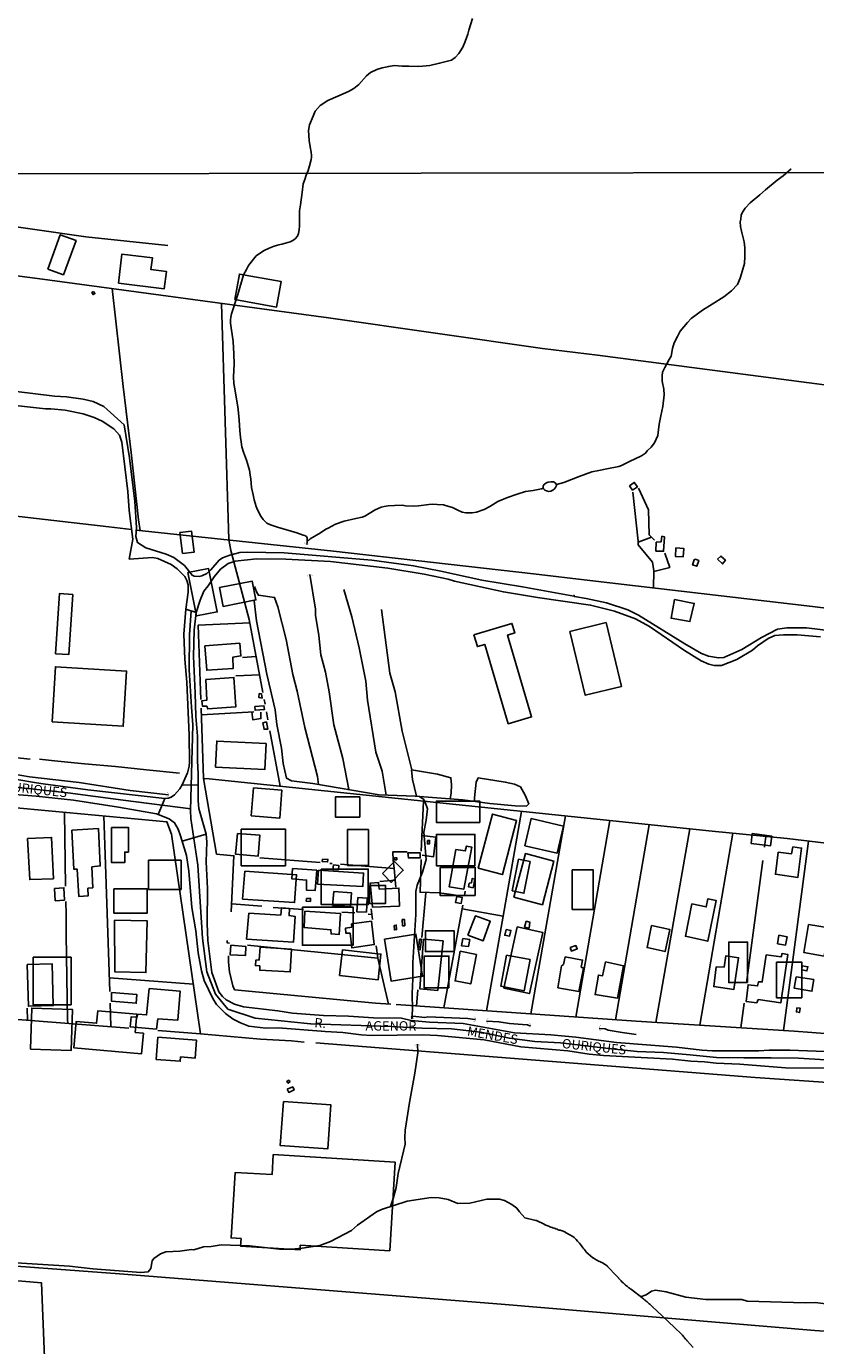
# Model space of a CAD drawing. Units: millimetres. Extents: x 178319 to 180737, y 1660417 to 1663195.
# Drawn here: x 179394 to 179605, y 1661769 to 1662121 of the extents above; entities that cross this region are included whole.
import ezdxf
from ezdxf.enums import TextEntityAlignment as Align

# ---------------------------------------------------------------- set-up
doc = ezdxf.new("R2010")
doc.units = ezdxf.units.MM
doc.header["$MEASUREMENT"] = 0
for name, color, linetype in [('EDIFICACAO_REFERENCIAL', 30, 'Continuous'), ('IMAGEM', 7, 'Continuous'), ('V-BUEIRO', 131, 'Continuous'), ('V-CRUZAMENTO', 1, 'Continuous'), ('V-EDIFICACAO', 2, 'Continuous'), ('V-EIXO_DE_LOGRADOURO', 3, 'Continuous'), ('V-LAGOA', 150, 'Continuous'), ('V-LOTE', 1, 'Continuous'), ('V-NOME_DOS_LOGRADOUROS', 7, 'Continuous'), ('V-QUADRA', 2, 'Continuous'), ('V-REFERENCIA', 44, 'Continuous'), ('V-TALVEGUE', 131, 'Continuous'), ('V-TESTADA', 5, 'Continuous'), ('V-VALETA', 173, 'Continuous'), ('X-LIMITE_1000', 7, 'Continuous')]:
    doc.layers.add(name, color=color, linetype=linetype)
doc.styles.get("Standard").update_dxf_attribs({"font": 'txt.shx', "height": 5})
picture_1 = doc.add_image_def('image1.jpg', size_in_pixel=(4023, 4629))

# ---------------------------------------------------------------- blocks, each defined once
blk = doc.blocks.new('305')
at = {"color": 0, "linetype": 'ByBlock', "lineweight": -2, "const_width": 0.05}
blk.add_lwpolyline([(0.73, 0.39, 0.60863), (-0.73, 0.38)], format="xyb", dxfattribs=at)

msp = doc.modelspace()

# ---------------------------------------------------------------- linework, layer by layer
at = {"layer": 'EDIFICACAO_REFERENCIAL'}
for points in [[(179400.04, 1662056.54), (179404.25, 1662055), (179407.6, 1662064.13), (179403.39, 1662065.68), (179400.04, 1662056.54)], [(179418.9, 1662052.77), (179431.16, 1662051.3), (179431.71, 1662055.89), (179427.6, 1662056.38), (179427.98, 1662059.56), (179419.83, 1662060.54), (179418.9, 1662052.77)], [(179450, 1662048.37), (179451.22, 1662055.18), (179462.38, 1662053.18), (179461.16, 1662046.37), (179450, 1662048.37)], [(179435.33, 1661986.19), (179436.03, 1661980.63), (179439.16, 1661981.02), (179438.46, 1661986.58), (179435.33, 1661986.19)], [(179437.49, 1661975.52), (179443, 1661976.62), (179445.31, 1661965.05), (179439.8, 1661963.95), (179437.49, 1661975.52)], [(179445.86, 1661971.51), (179454.65, 1661973.23), (179455.63, 1661968.25), (179446.84, 1661966.52), (179445.86, 1661971.51)], [(179402.08, 1661953.89), (179403.17, 1661969.92), (179406.73, 1661969.68), (179405.64, 1661953.65), (179402.08, 1661953.89)], [(179513.84, 1661958.96), (179523.97, 1661961.95), (179524.72, 1661959.42), (179522.79, 1661958.85), (179529.23, 1661937.03), (179522.97, 1661935.18), (179516.71, 1661956.37), (179514.77, 1661955.8), (179513.84, 1661958.96)], [(179539.41, 1661959.85), (179543.53, 1661942.81), (179553.22, 1661945.15), (179549.1, 1661962.19), (179539.41, 1661959.85)], [(179401.19, 1661935.69), (179420.19, 1661934.52), (179421.1, 1661949.23), (179402.09, 1661950.4), (179401.19, 1661935.69)], [(179444.83, 1661923.65), (179458.01, 1661923), (179458.34, 1661929.91), (179445.17, 1661930.56), (179444.83, 1661923.65)], [(179483.34, 1661910.27), (179476.84, 1661910.27), (179476.84, 1661915.66), (179483.34, 1661915.66)], [(179515.37, 1661908.85), (179503.79, 1661908.85), (179503.79, 1661914.55), (179515.37, 1661914.55)], [(179514.98, 1661896.64), (179518.79, 1661911.07), (179525.22, 1661909.38), (179521.41, 1661894.95), (179514.98, 1661896.64)], [(179527.39, 1661902.65), (179536.03, 1661900.65), (179537.71, 1661907.87), (179529.07, 1661909.88), (179527.39, 1661902.65)], [(179417.08, 1661907.53), (179421.59, 1661907.53), (179421.59, 1661900.95), (179420.6, 1661900.95), (179420.6, 1661898.13), (179417.08, 1661898.13), (179417.08, 1661907.53)], [(179451.73, 1661907.1), (179463.48, 1661907.1), (179463.48, 1661897.29), (179451.73, 1661897.29), (179451.73, 1661907.1)], [(179480.08, 1661906.95), (179480.08, 1661897.36), (179485.66, 1661897.36), (179485.66, 1661906.95), (179480.08, 1661906.95)], [(179514.1, 1661897.28), (179503.79, 1661897.28), (179503.79, 1661905.68), (179514.1, 1661905.68)], [(179426.98, 1661890.98), (179435.64, 1661890.98), (179435.64, 1661898.78), (179426.98, 1661898.78), (179426.98, 1661890.98)], [(179489.4, 1661895.19), (179492.64, 1661898.41), (179494.95, 1661896.11), (179491.74, 1661892.87), (179489.4, 1661895.19)], [(179524.5, 1661888.89), (179527.56, 1661900.55), (179535.16, 1661898.55), (179532.09, 1661886.89), (179524.5, 1661888.89)], [(179473.07, 1661896.41), (179485.61, 1661896.41), (179485.61, 1661886.94), (179473.07, 1661886.94)], [(179514.16, 1661889.34), (179504.85, 1661889.34), (179504.85, 1661896.85), (179514.16, 1661896.85)], [(179540.09, 1661885.61), (179545.68, 1661885.61), (179545.68, 1661896.17), (179540.09, 1661896.17), (179540.09, 1661885.61)], [(179417.72, 1661884.66), (179426.63, 1661884.66), (179426.63, 1661891.1), (179417.72, 1661891.1), (179417.72, 1661884.66)], [(179485.91, 1661892.07), (179490.26, 1661892.07), (179490.26, 1661887.24), (179485.91, 1661887.24)], [(179468.03, 1661886.25), (179481.56, 1661886.25), (179481.56, 1661876.09), (179468.03, 1661876.09)], [(179512.18, 1661878.75), (179514.21, 1661883.92), (179518.18, 1661882.5), (179516.3, 1661877.27), (179512.18, 1661878.75)], [(179417.9, 1661882.82), (179417.99, 1661868.97), (179426.26, 1661868.77), (179426.58, 1661882.62), (179417.9, 1661882.82)], [(179508.54, 1661874.38), (179500.88, 1661874.38), (179500.88, 1661879.95), (179508.54, 1661879.95)], [(179525.41, 1661880.98), (179532.22, 1661879.5), (179528.66, 1661863.17), (179522.68, 1661864.47), (179521.85, 1661864.65), (179525.41, 1661880.98)], [(179489.96, 1661877.74), (179498.36, 1661879.05), (179500.11, 1661867.83), (179491.72, 1661866.52), (179489.96, 1661877.74)], [(179586.88, 1661866.12), (179581.84, 1661866.12), (179581.84, 1661876.94), (179586.88, 1661876.94)], [(179477.97, 1661868.01), (179488.27, 1661866.89), (179489.01, 1661873.71), (179478.71, 1661874.84), (179477.97, 1661868.01)], [(179507.15, 1661864.73), (179500.53, 1661864.73), (179500.53, 1661873.17), (179507.15, 1661873.17)], [(179396.13, 1661872.87), (179406.29, 1661872.87), (179406.29, 1661860.2), (179396.13, 1661860.2), (179396.13, 1661872.87)], [(179601.4, 1661862.07), (179594.63, 1661862.07), (179594.63, 1661871.53), (179601.4, 1661871.53)], [(179395.46, 1661848.34), (179406.31, 1661848.01), (179406.64, 1661858.97), (179395.79, 1661859.31), (179395.46, 1661848.34)], [(179407, 1661848.69), (179425.1, 1661847.11), (179425.58, 1661852.62), (179423.41, 1661852.81), (179423.83, 1661857.66), (179413.39, 1661858.56), (179413.11, 1661855.25), (179407.6, 1661855.72), (179407, 1661848.69)], [(179429, 1661845.63), (179435.44, 1661845.13), (179435.53, 1661846.27), (179439.42, 1661845.97), (179439.79, 1661850.74), (179429.46, 1661851.54), (179429, 1661845.63)], [(179462.95, 1661834.36), (179475.63, 1661833.48), (179474.81, 1661821.74), (179462.13, 1661822.63), (179462.95, 1661834.36)], [(179460.25, 1661820.21), (179492.84, 1661818.18), (179491.37, 1661794.54), (179467.48, 1661796.03), (179467.41, 1661794.77), (179451.53, 1661795.75), (179451.66, 1661797.79), (179449, 1661797.96), (179450.09, 1661815.48), (179459.92, 1661814.87), (179460.25, 1661820.21)]]:
    msp.add_lwpolyline(points, close=True, dxfattribs=at)
at = {"layer": 'V-CRUZAMENTO'}
msp.add_lwpolyline([(179440.19, 1661918.84), (179435.97, 1661918.86), (179435.29, 1661917.81), (179433.89, 1661916.26), (179433, 1661915.56), (179432.29, 1661915.34), (179431.3, 1661915.28), (179429.57, 1661910.98), (179432.49, 1661909.81), (179433.92, 1661908.77), (179434.84, 1661907.03), (179435.5, 1661905.28), (179435.93, 1661903.83), (179442.34, 1661905.72), (179440.42, 1661912.58), (179440.17, 1661914.61)], close=True, dxfattribs=at)
at = {"layer": 'V-EDIFICACAO'}
for points in [[(179412.24, 1662050.55), (179411.85, 1662050.28), (179412.17, 1662049.72), (179412.65, 1662049.99), (179412.24, 1662050.55)], [(179555.34, 1661998.69), (179556.18, 1661997.53), (179557.46, 1661998.39), (179556.63, 1661999.61), (179555.34, 1661998.69)], [(179563.83, 1661983.73), (179562.5, 1661983.65), (179562.43, 1661981.26), (179564.45, 1661981.23), (179564.66, 1661985.11), (179564.02, 1661985.24), (179563.83, 1661983.73)], [(179567.7, 1661982.16), (179567.62, 1661979.85), (179569.65, 1661979.73), (179569.82, 1661981.99), (179567.7, 1661982.16)], [(179572.99, 1661979.14), (179572.61, 1661978.98), (179572.21, 1661977.59), (179573.33, 1661977.21), (179573.83, 1661978.76), (179572.99, 1661979.14)], [(179578.82, 1661979.09), (179580.21, 1661977.85), (179580.98, 1661978.81), (179579.78, 1661979.92), (179578.82, 1661979.09)], [(179567.41, 1661968.38), (179566.45, 1661963.33), (179571.48, 1661962.45), (179572.63, 1661967.31), (179567.41, 1661968.38)], [(179441.97, 1661956.01), (179442.49, 1661949.45), (179449.57, 1661949.96), (179449.48, 1661953), (179451.63, 1661953.31), (179451.32, 1661956.69), (179441.97, 1661956.01)], [(179442.23, 1661946.99), (179442.51, 1661941.46), (179441.2, 1661941.31), (179441.37, 1661939.86), (179442.49, 1661939.88), (179442.77, 1661939.16), (179450.25, 1661939.69), (179449.74, 1661947.57), (179442.23, 1661946.99)], [(179455.36, 1661939.8), (179455.41, 1661938.8), (179457.88, 1661938.97), (179457.76, 1661939.98), (179455.36, 1661939.8)], [(179456.51, 1661943.23), (179456.38, 1661942.21), (179457.27, 1661942.06), (179457.11, 1661943.22), (179456.51, 1661943.23)], [(179457.43, 1661935.48), (179457.79, 1661933.71), (179458.81, 1661933.76), (179458.44, 1661935.69), (179457.43, 1661935.48)], [(179454.96, 1661918.12), (179454.4, 1661910.63), (179461.97, 1661910), (179462.58, 1661917.44), (179454.96, 1661918.12)], [(179394.68, 1661904.55), (179395.24, 1661893.59), (179401.57, 1661893.85), (179401.36, 1661899.29), (179401.06, 1661904.86)], [(179406.48, 1661906.82), (179407.01, 1661896.4), (179407.92, 1661896.36), (179408.39, 1661889.09), (179410.85, 1661889.3), (179410.76, 1661891.29), (179412.05, 1661891.42), (179411.86, 1661896.97), (179414.06, 1661897.24), (179413.58, 1661907.2), (179406.48, 1661906.82)], [(179450.67, 1661905.89), (179450.21, 1661900.36), (179456.26, 1661899.9), (179456.7, 1661905.44), (179450.67, 1661905.89)], [(179588.1, 1661905.88), (179587.82, 1661903.24), (179592.98, 1661902.57), (179593.36, 1661905.16), (179588.1, 1661905.88)], [(179501.4, 1661904.08), (179501.46, 1661903.08), (179501.95, 1661903.12), (179501.98, 1661904.07), (179501.4, 1661904.08)], [(179509.03, 1661901.65), (179507.19, 1661891.7), (179511.11, 1661891.02), (179513.23, 1661902.3), (179513.23, 1661902.3), (179511.84, 1661902.55), (179511.53, 1661901.26), (179509.03, 1661901.65)], [(179598.94, 1661902.37), (179598.57, 1661900.45), (179595.06, 1661900.88), (179594.3, 1661895.02), (179600.27, 1661894.16), (179601.3, 1661902), (179598.94, 1661902.37)], [(179473.41, 1661899.09), (179473.35, 1661898.41), (179474.74, 1661898.3), (179474.83, 1661899), (179473.41, 1661899.09)], [(179492.63, 1661899.37), (179492.53, 1661898.9), (179493.24, 1661898.88), (179493.23, 1661899.43), (179492.63, 1661899.37)], [(179499.47, 1661900.4), (179499.49, 1661900.71), (179496.21, 1661900.73), (179496.33, 1661899.41), (179499.48, 1661899.38), (179499.46, 1661900.21), (179499.46, 1661900.26), (179499.46, 1661900.31), (179499.49, 1661900.71), (179496.21, 1661900.73), (179496.33, 1661899.41), (179499.48, 1661899.38), (179499.47, 1661899.62)], [(179525.74, 1661899.02), (179524.06, 1661890.62), (179527.15, 1661889.95), (179528.83, 1661898.39), (179525.74, 1661899.02)], [(179452.65, 1661895.86), (179452.07, 1661888.39), (179465.95, 1661887.48), (179466.46, 1661894.9), (179452.65, 1661895.86)], [(179465.38, 1661896.54), (179465.23, 1661893.77), (179469.16, 1661893.48), (179469.09, 1661890.82), (179471.44, 1661890.68), (179471.87, 1661896.1), (179465.38, 1661896.54)], [(179472.37, 1661896.11), (179472.1, 1661892.42), (179484.16, 1661891.76), (179484.39, 1661895.34), (179472.37, 1661896.11)], [(179476.32, 1661897.5), (179476.17, 1661896.31), (179477.65, 1661896.23), (179477.76, 1661897.39), (179476.32, 1661897.5)], [(179401.84, 1661891.25), (179402.06, 1661887.95), (179404.5, 1661888.12), (179404.37, 1661891.43), (179401.84, 1661891.25)], [(179488.51, 1661891.06), (179488.34, 1661892.84), (179486.09, 1661892.69), (179486.73, 1661886.27), (179493.92, 1661886.52), (179493.8, 1661891.35), (179488.51, 1661891.06)], [(179512.58, 1661892.64), (179512.35, 1661891.69), (179513.59, 1661891.44), (179514.05, 1661893.73), (179513.39, 1661893.91), (179513.2, 1661892.78), (179512.58, 1661892.64)], [(179469.16, 1661888.59), (179469.08, 1661887.89), (179470.19, 1661887.8), (179470.21, 1661888.57), (179469.16, 1661888.59)], [(179476.41, 1661890.39), (179476.08, 1661886.73), (179480.84, 1661886.44), (179481.1, 1661890.09), (179476.41, 1661890.39)], [(179482.79, 1661888.86), (179482.54, 1661885.01), (179485.12, 1661884.94), (179485.33, 1661888.64), (179482.79, 1661888.86)], [(179509.25, 1661889.11), (179508.9, 1661887.51), (179510.44, 1661887.24), (179510.71, 1661888.86), (179509.25, 1661889.11)], [(179572.04, 1661887.1), (179570.3, 1661878.47), (179576.24, 1661877.17), (179578.54, 1661888.01), (179576.28, 1661888.48), (179575.85, 1661886.33), (179572.04, 1661887.1)], [(179453.76, 1661884.64), (179453.14, 1661877.71), (179465.67, 1661876.92), (179466.1, 1661883.76), (179464.49, 1661884.01), (179464.55, 1661885.93), (179462.49, 1661886.09), (179462.27, 1661884.13), (179453.76, 1661884.64)], [(179468.7, 1661885.19), (179468.48, 1661880.86), (179475.63, 1661880.23), (179475.69, 1661879.09), (179477.81, 1661878.94), (179478.19, 1661884.57), (179468.7, 1661885.19)], [(179481.18, 1661881.81), (179481.2, 1661880.95), (179479.51, 1661880.63), (179479.63, 1661879.28), (179480.77, 1661879.27), (179481.26, 1661875.38), (179487.23, 1661876.25), (179486.47, 1661882.47), (179481.18, 1661881.81)], [(179492.51, 1661881.37), (179492.58, 1661880.17), (179493.19, 1661880.26), (179493.09, 1661881.45), (179492.51, 1661881.37)], [(179494.64, 1661882.99), (179494.72, 1661881.28), (179495.38, 1661881.3), (179495.26, 1661882.98), (179494.64, 1661882.99)], [(179522.41, 1661880.3), (179522.07, 1661878.73), (179523.36, 1661878.51), (179523.72, 1661880.03), (179522.41, 1661880.3)], [(179527.78, 1661882.47), (179527.35, 1661880.93), (179528.61, 1661880.67), (179528.79, 1661882.22), (179527.78, 1661882.47)], [(179561.19, 1661881.32), (179560.04, 1661875.47), (179564.85, 1661874.4), (179566.15, 1661880.26), (179561.19, 1661881.32)], [(179603.19, 1661881.63), (179601.87, 1661874.18), (179607.32, 1661873.21), (179608.67, 1661880.77), (179603.19, 1661881.63)], [(179499.28, 1661877.73), (179499.06, 1661874.99), (179499.5, 1661874.9), (179499.82, 1661877.68), (179499.28, 1661877.73)], [(179500.34, 1661877.7), (179499.36, 1661864.48), (179504.15, 1661864.05), (179505.61, 1661877.23), (179500.34, 1661877.7)], [(179510.88, 1661877.92), (179510.52, 1661875.95), (179512.42, 1661875.77), (179512.73, 1661877.58), (179510.88, 1661877.92)], [(179595.22, 1661878.76), (179594.89, 1661876.48), (179597.03, 1661876.12), (179597.42, 1661878.37), (179595.22, 1661878.76)], [(179448.91, 1661876.07), (179448.75, 1661873.53), (179452.86, 1661873.35), (179452.92, 1661875.79), (179448.91, 1661876.07)], [(179456.75, 1661875.55), (179456.51, 1661872.16), (179455.62, 1661872.14), (179455.51, 1661870.65), (179456.64, 1661870.58), (179456.67, 1661869.4), (179464.81, 1661868.95), (179465.14, 1661875), (179456.75, 1661875.55)], [(179510.14, 1661874.46), (179508.78, 1661866.56), (179512.98, 1661865.77), (179514.48, 1661873.58), (179510.14, 1661874.46)], [(179522.5, 1661873.43), (179521, 1661865.17), (179527.23, 1661863.96), (179528.83, 1661872.25), (179522.5, 1661873.43)], [(179538.15, 1661872.96), (179537.75, 1661870.96), (179537.24, 1661870.58), (179536.24, 1661864.74), (179541.87, 1661863.74), (179543.08, 1661870), (179542.49, 1661870.25), (179542.82, 1661872.12), (179538.15, 1661872.96)], [(179539.5, 1661875.46), (179539.85, 1661874.53), (179541.4, 1661875.11), (179541.04, 1661875.99), (179539.5, 1661875.46)], [(179578.52, 1661870.31), (179577.85, 1661865.06), (179583.25, 1661864.31), (179584.46, 1661872.75), (179581.06, 1661873.24), (179580.6, 1661870.25), (179578.52, 1661870.31)], [(179591.82, 1661873.5), (179590.82, 1661866.3), (179589.82, 1661866.32), (179589.56, 1661865.24), (179587, 1661865.54), (179586.47, 1661861.08), (179589.34, 1661860.68), (179589.74, 1661861.58), (179595.8, 1661860.76), (179597.6, 1661873.65), (179596.1, 1661873.88), (179595.85, 1661873.01), (179591.82, 1661873.5)], [(179394.55, 1661870.97), (179394.87, 1661859.81), (179401.53, 1661859.96), (179401.26, 1661871.1), (179394.55, 1661870.97)], [(179548.93, 1661871.63), (179548.17, 1661867.94), (179547.04, 1661868.1), (179546.17, 1661862.92), (179552.14, 1661861.95), (179553.78, 1661870.6), (179548.93, 1661871.63)], [(179601.48, 1661870.63), (179601.37, 1661869.55), (179602.74, 1661869.25), (179603.01, 1661870.33), (179601.48, 1661870.63)], [(179599.83, 1661867.65), (179599.32, 1661864.62), (179604.04, 1661863.8), (179604.54, 1661866.92), (179599.83, 1661867.65)], [(179417.08, 1661863.44), (179417.11, 1661861.13), (179423.66, 1661860.62), (179423.81, 1661862.96), (179417.08, 1661863.44)], [(179427.11, 1661864.52), (179426.42, 1661857.49), (179424.05, 1661857.65), (179423.94, 1661856.93), (179422.34, 1661857.01), (179422.09, 1661854.31), (179429.07, 1661853.7), (179429.46, 1661856.41), (179434.74, 1661856.06), (179435.36, 1661863.86), (179427.11, 1661864.52)], [(179600.03, 1661859.36), (179599.91, 1661858.31), (179600.74, 1661858.13), (179600.96, 1661859.29), (179600.03, 1661859.36)], [(179464.34, 1661840.12), (179463.87, 1661839.69), (179464.27, 1661839.25), (179464.75, 1661839.76), (179464.34, 1661840.12)], [(179463.95, 1661837.64), (179464.37, 1661836.83), (179465.82, 1661837.48), (179465.46, 1661838.29), (179463.95, 1661837.64)]]:
    msp.add_lwpolyline(points, close=True, dxfattribs=at)
at = {"layer": 'V-EIXO_DE_LOGRADOURO'}
for points in [[(179438.2, 1661912.08), (179438.8, 1661934.89), (179438.4, 1661939.65), (179437.82, 1661949.54), (179437.88, 1661958.92), (179438.3, 1661965.34)], [(179438.22, 1661912.48), (179420.17, 1661914.83), (179405.37, 1661916.77), (179390.57, 1661918.4), (179375.77, 1661920.03), (179361.05, 1661921.66), (179346.49, 1661923.29), (179331.93, 1661924.92), (179317.45, 1661926.55), (179302.89, 1661928.57), (179288.18, 1661930.49)], [(179438.2, 1661912.08), (179438.24, 1661909.95), (179440.16, 1661897.47), (179441.36, 1661877.93), (179442.5, 1661868.95), (179444.81, 1661863.04), (179448.16, 1661858.99), (179455.42, 1661856.65), (179469.34, 1661855.21), (179470.24, 1661855.13)], [(179470.25, 1661855.13), (179491.76, 1661854.4)], [(179491.77, 1661854.41), (179499.94, 1661853.96), (179507.8, 1661853.74), (179515.58, 1661852.89), (179523.32, 1661851.25), (179530.11, 1661850.36), (179536.9, 1661850.02), (179543.73, 1661849.25), (179550.56, 1661848.48), (179557.39, 1661847.71), (179564.42, 1661847.49), (179571.49, 1661846.8), (179578.56, 1661846.11), (179585.87, 1661846.05), (179593.18, 1661846.07), (179600.49, 1661845.93), (179607.72, 1661845.51)]]:
    msp.add_lwpolyline(points, dxfattribs=at)
at = {"layer": 'V-LAGOA'}
msp.add_lwpolyline([(179535.88, 1661999.04), (179535.53, 1661999.46), (179535.04, 1661999.71), (179534.75, 1661999.77), (179534.36, 1661999.77), (179533.64, 1661999.63), (179533.34, 1661999.53), (179532.98, 1661999.37), (179532.57, 1661999.06), (179532.35, 1661998.7), (179532.3, 1661998.3), (179532.42, 1661997.85), (179532.74, 1661997.52), (179533.17, 1661997.32), (179533.83, 1661997.21), (179534.37, 1661997.28), (179534.86, 1661997.56), (179535.37, 1661997.9), (179535.63, 1661998.22), (179535.85, 1661998.75), (179535.88, 1661999.04), (179535.88, 1661999.04)], close=True, dxfattribs=at)
at = {"layer": 'V-LOTE'}
for points in [[(179287.92, 1662068.51), (179348.98, 1662060.21), (179397.28, 1662054.03), (179474.97, 1662043.49), (179532.12, 1662035.37), (179546.82, 1662033.59), (179623.1, 1662023.62), (179623.91, 1662023.24), (179769.72, 1662003.32)], [(179417.29, 1662051.32), (179420.21, 1662025.16), (179421, 1662018.62)], [(179446.43, 1662047.36), (179448.41, 1661984.32), (179448.89, 1661981.39), (179453.81, 1661963.04), (179457.44, 1661943.56)], [(179421.01, 1662018.54), (179422.35, 1662007.54), (179424.26, 1661989.63), (179424.71, 1661986.76)], [(179561.75, 1661971.44), (179561.88, 1661975.98), (179561.46, 1661978.29), (179557.69, 1661982.94), (179557.69, 1661983.88), (179556.29, 1661996.96)], [(179557.76, 1661998.05), (179560.47, 1661992.31), (179560.6, 1661985.57), (179562, 1661984.22)], [(179379.99, 1661991.91), (179416.38, 1661987.71), (179422.42, 1661987.06)], [(179423.67, 1661986.85), (179476.32, 1661981.21), (179529.7, 1661975.19), (179544.73, 1661973.43)], [(179557.69, 1661983.64), (179561.19, 1661985)], [(179564.75, 1661980.68), (179566.1, 1661976.93), (179561.88, 1661975.85)], [(179544.73, 1661973.43), (179604.22, 1661966.47), (179614.35, 1661965.24)], [(179453.98, 1661962.13), (179440.24, 1661961.54), (179440.85, 1661944.08), (179440.91, 1661941.67)], [(179452.05, 1661952.91), (179455.66, 1661953.1)], [(179456.57, 1661948.22), (179450.3, 1661947.98)], [(179458.05, 1661940.44), (179457.81, 1661941.67)], [(179441.04, 1661939.33), (179441.66, 1661920.57), (179445.13, 1661900.41), (179449.75, 1661899.97), (179449.06, 1661884.96)], [(179441.1, 1661937.54), (179455.07, 1661938.37)], [(179454.57, 1661938.34), (179454.79, 1661936.27), (179456.96, 1661936.55), (179456.92, 1661938.26)], [(179458.84, 1661936.26), (179458.42, 1661938.36)], [(179462.07, 1661918.53), (179459.31, 1661933.3)], [(179374.5, 1661927.88), (179395.34, 1661925.76)], [(179397.83, 1661925.77), (179401.81, 1661925.31), (179409.88, 1661924.49), (179418.16, 1661923.79), (179426.4, 1661922.88), (179435.23, 1661922.02)], [(179288.19, 1661924.73), (179338.19, 1661919.74), (179381.9, 1661915.1), (179382, 1661913.62), (179431.87, 1661909.03), (179433.09, 1661905.74), (179440.86, 1661852.44), (179456.82, 1661851.01), (179465.08, 1661850.57), (179468.5, 1661850.23)], [(179769.93, 1661887.22), (179735.08, 1661889.94), (179668.9, 1661896.04), (179597.42, 1661904.57), (179577.4, 1661906.51), (179443.12, 1661920.51), (179441.66, 1661920.55)], [(179500.38, 1661914.54), (179499.72, 1661901.16)], [(179526.49, 1661911.82), (179521.66, 1661883.87), (179517.22, 1661858.56)], [(179404.8, 1661891.83), (179404.52, 1661911.55)], [(179416.66, 1661863.74), (179415.46, 1661897.63), (179415.02, 1661910.58)], [(179538.29, 1661910.59), (179528.99, 1661857.74)], [(179550.11, 1661909.36), (179541.06, 1661856.9)], [(179551.6, 1661856.17), (179560.57, 1661908.26)], [(179499.97, 1661900.11), (179503.01, 1661899.67), (179503.59, 1661904.25), (179503.66, 1661904.94), (179499.93, 1661905.39)], [(179571.45, 1661907.13), (179562.41, 1661855.45)], [(179582.96, 1661905.97), (179574.17, 1661854.72)], [(179591.41, 1661902.22), (179591.76, 1661905.12)], [(179596.44, 1661853.34), (179603.17, 1661903.88)], [(179456.7, 1661899.44), (179472.75, 1661898.13)], [(179475.34, 1661897.92), (179475.94, 1661897.92)], [(179478.21, 1661897.71), (179492.54, 1661896.57), (179492.99, 1661891.58)], [(179492.53, 1661896.57), (179492.27, 1661898.79), (179492.16, 1661900.98), (179495.96, 1661900.98)], [(179499.77, 1661898.94), (179499.44, 1661890.23), (179504.52, 1661890.05), (179507.87, 1661889.62), (179508.9, 1661889.49)], [(179586.57, 1661866.03), (179590.95, 1661898.69)], [(179492.82, 1661893.44), (179488.72, 1661893.13)], [(179511.28, 1661889.37), (179511.52, 1661890.54)], [(179405.37, 1661855.26), (179405.35, 1661856.18), (179404.99, 1661878.84), (179404.99, 1661884.39), (179404.91, 1661887.8)], [(179449.16, 1661887.11), (179449.18, 1661887.11), (179457.21, 1661886.54)], [(179500.98, 1661890.18), (179500.98, 1661890.04), (179499.94, 1661878.13)], [(179460.24, 1661886.2), (179468.33, 1661885.63)], [(179478.57, 1661884.9), (179482.02, 1661884.74)], [(179485.57, 1661884.42), (179486.58, 1661884.3)], [(179486.42, 1661885.84), (179486.72, 1661882.99)], [(179505.75, 1661859.36), (179510.88, 1661886.77)], [(179510.69, 1661885.77), (179521.66, 1661883.87)], [(179447.95, 1661877.38), (179447.99, 1661876.72), (179448.58, 1661876.61)], [(179448.27, 1661873.25), (179448.27, 1661871.61), (179448.61, 1661869.01), (179449.42, 1661865.29), (179449.93, 1661864.21), (179487.59, 1661860.63), (179491.65, 1661860.33)], [(179453.36, 1661876.11), (179488.17, 1661872.68)], [(179487.71, 1661875.96), (179488.2, 1661872.69), (179488.17, 1661872.68), (179491.02, 1661860.38)], [(179416.53, 1661867.36), (179438.93, 1661865.66)], [(179421.69, 1661853.99), (179347.39, 1661859.76), (179324.62, 1661861.53), (179288.31, 1661864.6)], [(179498.52, 1661859.87), (179498.87, 1661864.16)], [(179394.62, 1661856.09), (179394.53, 1661859.29)], [(179416.93, 1661854.36), (179416.74, 1661860.62)], [(179493.03, 1661860.24), (179557.17, 1661855.78), (179599.35, 1661853.16), (179613.49, 1661852.12), (179645.18, 1661849.27), (179645.4, 1661850.27), (179646.34, 1661850.14), (179646.53, 1661849.31), (179674.8, 1661846.72), (179676.84, 1661846.68)], [(179585.05, 1661854.05), (179586, 1661860.65)], [(179440.81, 1661852.44), (179429.47, 1661853.3)], [(179440.86, 1661852.44), (179440.81, 1661852.44)], [(179471.59, 1661850.04), (179588.88, 1661840.82), (179605.78, 1661839.66), (179648.87, 1661836.33), (179698.57, 1661831.76), (179770.04, 1661824.59)], [(179770.15, 1661760.82), (179662.85, 1661768.84), (179613.57, 1661772.69), (179604.84, 1661773.24), (179521.06, 1661780.26), (179419.19, 1661788.37), (179297.09, 1661797.51), (179288.34, 1661798.01)]]:
    msp.add_lwpolyline(points, dxfattribs=at)
at = {"layer": 'V-QUADRA'}
for points in [[(179437.14, 1661946.33), (179436.64, 1661952.45), (179436.37, 1661959.13), (179436.9, 1661965.79)], [(179439.7, 1661964.89), (179436.9, 1661965.79)], [(179439.7, 1661964.89), (179439.13, 1661960.21), (179438.93, 1661953.1), (179439.44, 1661943.35), (179439.57, 1661937.19), (179440, 1661931.85), (179440, 1661925.39), (179440.21, 1661921.76), (179440.17, 1661914.61), (179440.42, 1661912.58), (179442.34, 1661905.72), (179442.51, 1661903.67), (179442.36, 1661898.38), (179442.68, 1661891.2), (179442.58, 1661881.89), (179442.78, 1661877.34), (179443.89, 1661868.81), (179445.73, 1661863.68), (179446.7, 1661862.42), (179447.65, 1661861.56), (179449.94, 1661860.38), (179452.35, 1661859.65), (179461.51, 1661858.57), (179465.41, 1661857.93), (179473.63, 1661857.31), (179480.35, 1661857.12), (179487.02, 1661856.72), (179494.47, 1661856.58)], [(179437.85, 1661924.97), (179437.82, 1661932.19), (179437.14, 1661946.33)], [(179371.58, 1661922.85), (179372.15, 1661922.71), (179379.29, 1661921.53), (179391.83, 1661920.29), (179397.02, 1661919.47)], [(179397.02, 1661919.47), (179398.82, 1661919.18), (179410.74, 1661917.59), (179431.3, 1661915.28), (179432.29, 1661915.34), (179433, 1661915.56), (179433.89, 1661916.26), (179435.29, 1661917.81), (179435.97, 1661918.86), (179437.34, 1661922.12), (179437.79, 1661923.89), (179437.86, 1661924.98)], [(179447.52, 1661857.89), (179445.13, 1661860.25), (179444.09, 1661861.83), (179441.84, 1661866.66), (179441.08, 1661869.26), (179440.2, 1661874.06), (179439.57, 1661879.9), (179438.5, 1661886.15), (179437.74, 1661895.85), (179437.05, 1661900.01), (179435.5, 1661905.28), (179434.84, 1661907.03), (179433.92, 1661908.77), (179432.49, 1661909.81), (179429.06, 1661911.19), (179418.93, 1661912.96), (179406.95, 1661914.79), (179396.94, 1661915.86), (179384.53, 1661916.89)], [(179473.08, 1661853.13), (179461.56, 1661854.01), (179458.3, 1661853.98), (179453.73, 1661854.51), (179451.48, 1661855.38), (179449.58, 1661856.38), (179447.52, 1661857.89)], [(179494.46, 1661856.58), (179497.05, 1661856.02), (179502.01, 1661855.54), (179510.99, 1661855.19), (179524.68, 1661852.69), (179534.33, 1661852.22), (179541.03, 1661851.53), (179551.85, 1661850.11), (179567.91, 1661848.88), (179574.65, 1661848.04), (179577.56, 1661847.9), (179589.86, 1661847.89), (179592.66, 1661848.08), (179598.12, 1661848.06), (179616.94, 1661847.34)], [(179607.36, 1661843.25), (179597.04, 1661843.37), (179584.81, 1661844.38), (179578.51, 1661844.59), (179575.4, 1661845.01), (179571.71, 1661845.19), (179566.84, 1661845.7), (179548.46, 1661846.64), (179544.58, 1661847.03), (179538.93, 1661847.9), (179526.36, 1661848.99), (179516.55, 1661850.81), (179504.14, 1661852.04), (179500.15, 1661852.22), (179486.44, 1661852.01), (179483.7, 1661852.2), (179478.86, 1661852.84), (179474.11, 1661853.09), (179473.09, 1661853.13)]]:
    msp.add_lwpolyline(points, dxfattribs=at)
at = {"layer": 'V-REFERENCIA'}
for points in [[(179287.98, 1662037.7), (179302.96, 1662035.27), (179325.65, 1662031.82), (179341.67, 1662029.89), (179343.83, 1662029.75), (179401.88, 1662022.57), (179405.09, 1662022.41), (179409.47, 1662021.82), (179412.2, 1662021.21), (179415.01, 1662019.82), (179420.42, 1662014.96)], [(179436.9, 1661965.79), (179437.52, 1661970.29), (179437.52, 1661972.23), (179437.21, 1661973.42), (179436.65, 1661974.49), (179434.58, 1661976.53), (179433.01, 1661977.7), (179429.45, 1661979.29), (179428.01, 1661979.55), (179421.8, 1661979.15), (179422.73, 1661984.48), (179421.81, 1661992.07), (179421.42, 1661997.15), (179419.85, 1662010.32), (179419.2, 1662012.19), (179417.65, 1662013.89), (179414.59, 1662015.98), (179412.48, 1662016.94), (179409.47, 1662017.89), (179404.7, 1662018.86), (179400.86, 1662019.26), (179399.43, 1662019.23), (179380.99, 1662021.31)], [(179420.42, 1662014.96), (179421.88, 1662006.17), (179423.29, 1661994.51), (179423.71, 1661987.56), (179423.56, 1661985.17), (179424, 1661983.52), (179426.22, 1661982.12), (179431.68, 1661980.47), (179433.68, 1661979.52), (179436.53, 1661977.44), (179438.59, 1661974.87), (179439.17, 1661974.59), (179440.5, 1661974.49), (179441.17, 1661974.65), (179442.5, 1661975.33), (179443.6, 1661976.3), (179445.83, 1661978.82), (179446.66, 1661979.43), (179448.63, 1661980.14), (179451.33, 1661980.85), (179453.37, 1661980.96), (179463.2, 1661980.77), (179486.6, 1661978.84), (179497.72, 1661977.33), (179504.99, 1661975.92), (179515.97, 1661973.49), (179526.76, 1661971.69), (179540.51, 1661969.21), (179540.56, 1661969.48), (179540.65, 1661969.13), (179543.76, 1661968.65), (179549.26, 1661967.42), (179554.87, 1661965.58), (179557.77, 1661964.15), (179570.14, 1661956.49), (179574.6, 1661953.98), (179576.45, 1661953.23), (179579.1, 1661952.74), (179580.57, 1661952.91), (179585.36, 1661954.99), (179590.56, 1661958.24), (179594.86, 1661960.39), (179597.33, 1661960.8), (179602.62, 1661960.81), (179609.88, 1661959.87)], [(179606.34, 1661958.39), (179600.09, 1661958.96), (179596.45, 1661958.94), (179594.17, 1661958.7), (179592.35, 1661957.93), (179589.55, 1661956.02), (179588.17, 1661954.87), (179584.01, 1661952.37), (179579.89, 1661950.73), (179577.93, 1661950.74), (179576.52, 1661951.1), (179574.49, 1661952.01), (179570.07, 1661954.75), (179560.66, 1661961.13), (179556.95, 1661963.15), (179551.35, 1661965.21), (179544.97, 1661966.86), (179530.83, 1661968.89), (179521.72, 1661970.39), (179508.62, 1661973.2), (179506.95, 1661973.75), (179500.55, 1661975.08), (179490.82, 1661976.7), (179475.51, 1661978.48), (179463.64, 1661979.13), (179455.8, 1661979.17), (179450.07, 1661978.62), (179448.19, 1661977.96), (179446.15, 1661976.41), (179444.51, 1661974.4), (179442.91, 1661972.01), (179441.71, 1661970.61), (179440.7, 1661968.14), (179439.7, 1661964.89)], [(179288.44, 1661795.34), (179398.39, 1661785.95), (179400.37, 1661737.37), (179400.55, 1661736.81), (179403.33, 1661674.44), (179404.35, 1661647.71), (179404.25, 1661647.59), (179405.31, 1661618.97), (179405.25, 1661618.35), (179408.7, 1661527.72)]]:
    msp.add_lwpolyline(points, dxfattribs=at)
at = {"layer": 'V-TALVEGUE'}
for points in [[(179469.24, 1661983.07), (179469.29, 1661983.6), (179469.31, 1661984.33), (179469.33, 1661984.75), (179469.33, 1661984.75), (179469.26, 1661984.96), (179469.26, 1661984.96), (179469.09, 1661985.2), (179468.81, 1661985.31), (179468.64, 1661985.47), (179468.28, 1661985.51), (179466.57, 1661986.13), (179461.41, 1661987.61), (179459.55, 1661988.29), (179458.52, 1661988.76), (179458.23, 1661989.01), (179457.57, 1661989.67), (179456.91, 1661990.58), (179456.05, 1661992.32), (179455.71, 1661993.13), (179455.17, 1661994.97), (179454.86, 1661996.26), (179454.44, 1661998.26), (179454.25, 1662000.54), (179454.12, 1662001.5), (179453.88, 1662002.83), (179453.09, 1662005.56), (179452.34, 1662007.63), (179451.89, 1662009.13), (179451.71, 1662010.41), (179451.52, 1662011.58), (179451.36, 1662013.43), (179451.17, 1662016.24), (179451, 1662018.16), (179450.79, 1662019.73), (179449.88, 1662025.02), (179449.69, 1662026.02), (179449.68, 1662027.73), (179449.79, 1662031.11), (179449.72, 1662033.87), (179449.52, 1662037.23), (179448.85, 1662042.09), (179448.81, 1662042.95), (179448.91, 1662043.72), (179449.12, 1662044.62), (179449.53, 1662045.9), (179450.17, 1662047.86), (179450.77, 1662049.7), (179452.33, 1662055.02), (179453.07, 1662056.39), (179453.64, 1662057.49), (179454.95, 1662059.19), (179455.68, 1662060.02), (179456.31, 1662060.51), (179457.87, 1662061.5), (179459.18, 1662062.15), (179460.47, 1662062.66), (179461.72, 1662062.99), (179462.58, 1662063.21), (179463.55, 1662063.48), (179464.76, 1662063.8), (179465.46, 1662064.19), (179466.09, 1662064.64), (179466.72, 1662065.34), (179466.95, 1662066.04), (179467.15, 1662066.99), (179467.3, 1662068.08), (179467.29, 1662069.29), (179467.27, 1662071.48), (179467.3, 1662072.08), (179467.49, 1662073.67), (179467.95, 1662076.96), (179468.27, 1662079.24), (179468.64, 1662080.46), (179469.08, 1662081.57), (179469.53, 1662082.82), (179469.9, 1662084.1), (179470.39, 1662085.75), (179470.5, 1662086.29), (179470.49, 1662086.85), (179470.36, 1662087.75), (179470.11, 1662089.14), (179469.8, 1662090.85), (179469.63, 1662093.47), (179469.95, 1662095.03), (179470.92, 1662097.36), (179471.46, 1662098.66), (179472.79, 1662100.15), (179474.85, 1662101.49), (179477.53, 1662102.65), (179480.33, 1662103.88), (179481.77, 1662104.7), (179483.07, 1662105.76), (179485.16, 1662108.13), (179486.21, 1662108.98), (179487.88, 1662109.77), (179489.35, 1662110.27), (179491.1, 1662110.61), (179492.54, 1662110.85), (179494.65, 1662110.72), (179496.45, 1662110.71), (179499.16, 1662110.63), (179502.04, 1662110.82), (179504.65, 1662111.46), (179507.82, 1662112.26), (179508.85, 1662113.03), (179509.81, 1662114.08), (179510.9, 1662115.74), (179511.52, 1662117.24), (179512.24, 1662119.21), (179512.47, 1662120.25), (179513.47, 1662123.39)], [(179535.88, 1661999.04), (179537.82, 1661999.58), (179541.94, 1662001.17), (179545.34, 1662002.42), (179547.2, 1662002.81), (179549.28, 1662003.21), (179552.48, 1662003.88), (179553.18, 1662004.12), (179555.39, 1662005.18), (179558.58, 1662006.65), (179559.61, 1662007.36), (179560.1, 1662007.99), (179561.11, 1662008.96), (179562.02, 1662010.19), (179562.92, 1662012.08), (179563, 1662012.9), (179563.24, 1662015.18), (179563.71, 1662017.37), (179564.23, 1662019.83), (179564.64, 1662022.98), (179564.5, 1662024.52), (179564.07, 1662026.62), (179564.05, 1662028.07), (179564.16, 1662029.01), (179564.8, 1662030.3), (179565.95, 1662032.44), (179566.46, 1662033.26), (179566.8, 1662035.31), (179567.27, 1662036.88), (179568.13, 1662038.5), (179568.92, 1662039.99), (179570.82, 1662042.31), (179571.82, 1662043.38), (179574.81, 1662045.6), (179577.45, 1662047.16), (179580.52, 1662049.11), (179582.58, 1662050.72), (179584.15, 1662052.43), (179584.88, 1662054.08), (179585.48, 1662055.86), (179586.02, 1662057.99), (179586.11, 1662059.88), (179586.11, 1662062.17), (179586, 1662063.77), (179585.28, 1662066.64), (179584.96, 1662067.89), (179584.89, 1662069.12), (179585.04, 1662069.88), (179585.19, 1662070.89), (179585.53, 1662071.73), (179586.21, 1662072.81), (179587.58, 1662074.17), (179590.11, 1662076.33), (179591.69, 1662077.68), (179594.76, 1662080.24), (179596.38, 1662081.42), (179598.51, 1662083.29)], [(179469.3, 1661983.97), (179469.73, 1661984.19), (179470.14, 1661984.56), (179472.9, 1661986.12), (179474.3, 1661987.11), (179474.89, 1661987.38), (179476.91, 1661988.41), (179479.22, 1661989.24), (179482.29, 1661989.95), (179483.97, 1661990.32), (179484.74, 1661990.62), (179485.85, 1661991.3), (179487.5, 1661992.28), (179489.09, 1661992.99), (179489.89, 1661993.17), (179490.97, 1661993.31), (179492.59, 1661993.43), (179494.68, 1661993.49), (179495.58, 1661993.36), (179497.81, 1661993.27), (179499.06, 1661993.34), (179501.76, 1661993.68), (179502.72, 1661993.75), (179504.05, 1661993.73), (179505.71, 1661993.57), (179507.13, 1661993.18), (179508.13, 1661992.89), (179509.52, 1661992.16), (179510.65, 1661991.69), (179511.63, 1661991.49), (179513.34, 1661991.52), (179514.47, 1661991.69), (179516.56, 1661992.34), (179518.06, 1661993.17), (179520.21, 1661994.47), (179522.83, 1661995.58), (179525.34, 1661996.46), (179527.61, 1661997.13), (179529.66, 1661997.45), (179531.88, 1661997.89), (179532.39, 1661998.03)], [(179543.74, 1661794.28), (179543.76, 1661794.38), (179543.63, 1661794.43), (179543.63, 1661794.51), (179543.55, 1661794.58), (179543.52, 1661794.62), (179543.5, 1661794.66), (179543.27, 1661794.96), (179543.01, 1661795.26), (179542.76, 1661795.6), (179542.5, 1661795.9), (179542.25, 1661796.24), (179541.99, 1661796.54), (179541.76, 1661796.88), (179541.5, 1661797.15), (179541.12, 1661797.56), (179540.86, 1661797.83), (179540.55, 1661798.06), (179540.22, 1661798.39), (179538.26, 1661799.47), (179538.24, 1661799.52), (179538.03, 1661799.56), (179537.95, 1661799.58), (179537.88, 1661799.62), (179537.82, 1661799.66), (179537.65, 1661799.75), (179537.39, 1661799.83), (179537.09, 1661799.92), (179536.84, 1661800.02), (179536.58, 1661800.09), (179536.29, 1661800.17), (179536.03, 1661800.28), (179535.73, 1661800.39), (179535.48, 1661800.47), (179535.22, 1661800.56), (179534.92, 1661800.69), (179534.67, 1661800.77), (179534.37, 1661800.88), (179534.11, 1661800.98), (179533.81, 1661801.09), (179533.56, 1661801.2), (179533.3, 1661801.3), (179533.02, 1661801.41), (179532.66, 1661801.56), (179532.56, 1661801.61), (179530.49, 1661802.64), (179530.36, 1661802.63), (179527.43, 1661803.32), (179525.99, 1661804.93), (179525.27, 1661805.88)], [(179572.32, 1661768.71), (179570.73, 1661770.48), (179570.69, 1661770.61), (179570.66, 1661770.67), (179570.6, 1661770.69), (179570.56, 1661770.74), (179570.3, 1661771.01), (179570.15, 1661771.18), (179569.92, 1661771.46), (179569.66, 1661771.74), (179569.49, 1661771.99), (179569.3, 1661772.23), (179569.24, 1661772.31), (179567.36, 1661774.1), (179564.05, 1661777.21), (179561.53, 1661779.58), (179561.53, 1661779.62), (179561.42, 1661779.71), (179561.35, 1661779.77), (179561.16, 1661779.91), (179560.99, 1661780.09), (179560.82, 1661780.26), (179560.63, 1661780.43), (179560.42, 1661780.58), (179560.22, 1661780.75), (179560.04, 1661780.94), (179559.84, 1661781.11), (179559.63, 1661781.26), (179559.44, 1661781.41), (179559.24, 1661781.58), (179559.06, 1661781.75), (179558.86, 1661781.9), (179558.67, 1661782.04), (179555.93, 1661784.19), (179555.84, 1661784.2), (179555.84, 1661784.29), (179555.67, 1661784.33), (179555.58, 1661784.39), (179555.54, 1661784.48), (179555.45, 1661784.5), (179555.39, 1661784.56), (179555.22, 1661784.67), (179554.99, 1661784.86), (179554.79, 1661785.03), (179554.52, 1661785.22), (179554.33, 1661785.39), (179554.09, 1661785.58), (179554.05, 1661785.63), (179553.99, 1661785.69), (179553.94, 1661785.73), (179553.88, 1661785.8), (179553.86, 1661785.82), (179553.64, 1661786.03), (179553.35, 1661786.29), (179553.13, 1661786.5), (179552.96, 1661786.69), (179552.79, 1661786.91), (179552.58, 1661787.09), (179552.54, 1661787.16), (179552.45, 1661787.2), (179552.41, 1661787.31), (179552.26, 1661787.48), (179552.17, 1661787.59), (179551.83, 1661787.91), (179551.77, 1661787.95), (179549.61, 1661790.25), (179549.6, 1661790.25), (179549.51, 1661790.31), (179549.51, 1661790.42), (179549.32, 1661790.5), (179549.23, 1661790.59), (179549.19, 1661790.67), (179549.11, 1661790.7), (179549, 1661790.78), (179548.7, 1661790.99), (179548.34, 1661791.23), (179548, 1661791.38), (179547.7, 1661791.53), (179547.41, 1661791.65), (179547.11, 1661791.82), (179546.85, 1661791.97), (179546.47, 1661792.14), (179546.23, 1661792.29), (179545.91, 1661792.46), (179545.64, 1661792.68), (179545.59, 1661792.7), (179543.74, 1661794.28)]]:
    msp.add_lwpolyline(points, dxfattribs=at)
at = {"layer": 'V-TESTADA'}
for points in [[(179421, 1662018.62), (179422.35, 1662007.54), (179424.26, 1661989.63), (179424.71, 1661986.76)], [(179423.67, 1661986.85), (179476.32, 1661981.21), (179529.7, 1661975.19), (179544.73, 1661973.43)], [(179544.73, 1661973.43), (179604.22, 1661966.47), (179614.35, 1661965.24)], [(179453.98, 1661962.13), (179440.24, 1661961.54), (179440.85, 1661944.08), (179440.91, 1661941.67)], [(179440.24, 1661961.54), (179440.85, 1661944.08), (179440.91, 1661941.67)], [(179441.04, 1661939.33), (179441.66, 1661920.57), (179445.13, 1661900.41), (179449.75, 1661899.97), (179449.06, 1661884.96)], [(179374.5, 1661927.88), (179395.34, 1661925.76)], [(179397.83, 1661925.77), (179401.81, 1661925.31), (179409.88, 1661924.49), (179418.16, 1661923.79), (179426.4, 1661922.88), (179435.23, 1661922.02)], [(179288.19, 1661924.73), (179338.19, 1661919.74), (179381.9, 1661915.1), (179382, 1661913.62), (179431.87, 1661909.03), (179433.09, 1661905.74), (179440.86, 1661852.44), (179456.82, 1661851.01), (179465.08, 1661850.57), (179468.5, 1661850.23)], [(179448.27, 1661873.25), (179448.27, 1661871.61), (179448.61, 1661869.01), (179449.42, 1661865.29), (179449.93, 1661864.21), (179487.59, 1661860.63), (179491.65, 1661860.33)], [(179493.03, 1661860.24), (179557.17, 1661855.78), (179599.35, 1661853.16), (179613.49, 1661852.12), (179645.18, 1661849.27), (179645.4, 1661850.27), (179646.34, 1661850.14), (179646.53, 1661849.31), (179674.8, 1661846.72), (179676.84, 1661846.68)], [(179440.86, 1661852.44), (179440.81, 1661852.44)], [(179471.59, 1661850.04), (179588.88, 1661840.82), (179605.78, 1661839.66), (179648.87, 1661836.33), (179698.57, 1661831.76), (179770.04, 1661824.59)], [(179770.15, 1661760.82), (179662.85, 1661768.84), (179613.57, 1661772.69), (179604.84, 1661773.24), (179521.06, 1661780.26), (179419.19, 1661788.37), (179297.09, 1661797.51), (179288.34, 1661798.01)]]:
    msp.add_lwpolyline(points, dxfattribs=at)
at = {"layer": 'V-VALETA'}
for points in [[(179291.32, 1662081.8), (179292.43, 1662081.28), (179309.44, 1662078.67), (179323.2, 1662075.91), (179330.82, 1662075.19), (179345.46, 1662073.39), (179352.69, 1662072.78), (179366.95, 1662071.24), (179374.17, 1662069.92), (179381.65, 1662069.21), (179410.22, 1662065.14), (179432.11, 1662062.85)], [(179470.02, 1661975.03), (179471.5, 1661965.78), (179471.54, 1661964.18), (179472.39, 1661958.75), (179472.96, 1661953.54), (179474.22, 1661948.92), (179475.19, 1661943.74), (179476.42, 1661934.9), (179478.82, 1661925.93), (179480.42, 1661917.63)], [(179472.32, 1661919.02), (179472.07, 1661921.1), (179468.66, 1661934.21), (179466.62, 1661943.92), (179465.5, 1661948.33), (179463.68, 1661957.72), (179461.47, 1661966.4), (179460.6, 1661968.92), (179456.29, 1661969.5), (179455.78, 1661970.37), (179455.24, 1661971.81)], [(179455.14, 1661967.98), (179455.82, 1661962.68), (179458.54, 1661948.4), (179460.75, 1661938.92), (179461.2, 1661935.01), (179462.43, 1661928.69), (179462.92, 1661924.62), (179463.82, 1661920.67), (179465.11, 1661919.92), (179470.8, 1661919.28), (179488.57, 1661916.23), (179498.16, 1661915.89), (179510.88, 1661914.89), (179518.09, 1661913.95), (179524.86, 1661913.31), (179527.89, 1661913.2), (179528.46, 1661913.78), (179527.5, 1661916.09), (179526.22, 1661918.36), (179524.66, 1661919.06), (179522.21, 1661919.61), (179514.96, 1661920.76), (179514.43, 1661919.61), (179513.95, 1661915.42)], [(179490.37, 1661916.17), (179489.3, 1661922.53), (179487.64, 1661927.64), (179485.45, 1661941.45), (179484.99, 1661946.54), (179483.17, 1661955.44), (179481.23, 1661963.74), (179479.08, 1661971.06)], [(179497.25, 1661922.91), (179494.69, 1661933.21), (179492.84, 1661943.73), (179491.35, 1661948.71), (179489.13, 1661965.7)], [(179372.6, 1661923.83), (179389.02, 1661922.11), (179395.21, 1661921), (179408.47, 1661919.53), (179422.02, 1661917.34), (179432.28, 1661916.23)], [(179507.46, 1661915.16), (179507.74, 1661916.71), (179507.85, 1661918.89), (179507.68, 1661920.77), (179504.1, 1661921.75), (179497.19, 1661922.92), (179497.45, 1661920.33), (179498.49, 1661915.86)], [(179499.28, 1661915.8), (179500.45, 1661914.97), (179500.94, 1661914), (179501.41, 1661912.52), (179501.05, 1661909.47), (179500.43, 1661906.27), (179501.1, 1661898.98), (179500.14, 1661895.59), (179498.66, 1661892.15), (179498.28, 1661890.41), (179498.35, 1661884.26), (179497.48, 1661871.49), (179497.52, 1661867.1), (179497.36, 1661863.23), (179497.47, 1661858.79), (179497.22, 1661856.7)], [(179513.95, 1661915.43), (179513.95, 1661914.49)], [(179497.22, 1661856.72), (179497.29, 1661856.48), (179497.33, 1661856.9), (179497.54, 1661857.12), (179500.7, 1661856.8), (179501.54, 1661856.95), (179512.22, 1661856.54), (179514.05, 1661856.27)], [(179514.05, 1661856.27), (179514.27, 1661856.29)], [(179517.21, 1661855.82), (179520.51, 1661855.66), (179523.36, 1661855.16), (179526.82, 1661854.89), (179528.17, 1661854.86), (179528.92, 1661854.53)], [(179547.23, 1661853.85), (179548.84, 1661853.8), (179549.66, 1661853.42), (179553.44, 1661852.83), (179557.18, 1661852.24)], [(179491.57, 1661806.35), (179492.38, 1661808.81), (179493.03, 1661811.44), (179493.63, 1661815.15), (179495.5, 1661823.03), (179495.35, 1661824.75), (179495.47, 1661826.75), (179496.61, 1661834.08), (179498.08, 1661841.96), (179498.83, 1661847.4), (179498.79, 1661849.69)], [(179390.19, 1661791.46), (179405.85, 1661790.46), (179412.09, 1661789.73), (179424.91, 1661788.79), (179426.9, 1661788.97), (179427.61, 1661789.84), (179427.93, 1661791.83), (179428.39, 1661792.51), (179430.19, 1661793.71), (179431.62, 1661794.3), (179435.31, 1661794.48), (179438.42, 1661794.87), (179439.08, 1661794.78), (179441.65, 1661795.6), (179443.65, 1661795.68), (179446.32, 1661796.12), (179453.91, 1661795.9), (179461.95, 1661795), (179465.09, 1661795), (179467.94, 1661795.23), (179472.66, 1661795.93), (179475.55, 1661797.01), (179481.14, 1661799.97), (179482.73, 1661801.34), (179487.78, 1661804.95), (179489.13, 1661805.54), (179495.99, 1661807.82), (179502.39, 1661808.79), (179504.51, 1661808.7), (179506.96, 1661808.19), (179509.5, 1661807.16), (179512.77, 1661807.29), (179517.24, 1661808.32), (179520.63, 1661808.34), (179522.03, 1661807.96), (179523.95, 1661806.87), (179525.27, 1661805.88)], [(179558.32, 1661782.25), (179559.77, 1661782.77), (179561.23, 1661783.78), (179562.34, 1661784.06), (179565.14, 1661783.63), (179570.39, 1661782.17), (179575.71, 1661781.55), (179585.35, 1661781.58), (179586.78, 1661781.12), (179602.23, 1661780.67), (179604.93, 1661780.73), (179610.73, 1661780)]]:
    msp.add_lwpolyline(points, dxfattribs=at)
at = {"layer": 'X-LIMITE_1000'}
msp.add_line((180732.92, 1662084.41), (178324.54, 1662079.93), dxfattribs=at)

# ---------------------------------------------------------------- block references
at = {"layer": 'V-BUEIRO', "rotation": 180}
msp.add_blockref('305', (179469.24, 1661983.9), dxfattribs=at)
at = {"layer": 'V-BUEIRO', "xscale": 0.999998301267624, "yscale": 0.999998301267624, "zscale": 0.999998301267624}
for p in [(179470.02, 1661974.2), (179498.77, 1661848.86)]:
    msp.add_blockref('305', p, dxfattribs=at)
at = {"layer": 'V-BUEIRO'}
for p, xscale, yscale, zscale, rotation in [((179431.45, 1661916.27), 0.999996647052823, 0.999996647052823, 0.999996647052823, 268.0000000000001), ((179497.58, 1661857.25), 0.999998562875176, 0.999998562875176, 0.999998562875176, 154), ((179513.45, 1661856.37), 0.9999980473036439, 0.9999980473036439, 0.9999980473036439, 265), ((179518.03, 1661855.86), 0.99999777617664, 0.99999777617664, 0.99999777617664, 84), ((179528.11, 1661854.7), 0.9999974684684899, 0.9999974684684899, 0.9999974684684899, 261), ((179548.05, 1661853.94), 0.999996840214911, 0.999996840214911, 0.999996840214911, 87)]:
    msp.add_blockref('305', p, dxfattribs=dict(at, xscale=xscale, yscale=yscale, zscale=zscale, rotation=rotation))

# ---------------------------------------------------------------- texts
at = {"layer": 'V-NOME_DOS_LOGRADOUROS'}
for s, rotation, p in [('OURIQUES', 354, (179387.91, 1661916.58)), ('R.', 356, (179471.1, 1661853.41)), ('MENDES', 350, (179511.75, 1661851.24)), ('OURIQUES', 354, (179537.14, 1661847.9))]:
    msp.add_text(s, height=2.5, rotation=rotation, dxfattribs=at).set_placement(p, align=Align.BOTTOM_LEFT)
msp.add_text('AGENOR', height=2.5, dxfattribs=at).set_placement((179484.87, 1661852.54), align=Align.BOTTOM_LEFT)

# ---------------------------------------------------------------- referenced raster images: frames only (the image files are external)
at = {"layer": 'IMAGEM'}
image = msp.add_image(picture_1, insert=(178322.92, 1660417.06), size_in_units=(2414.09, 2777.73), dxfattribs=at)
image.dxf.flags = 7

doc.saveas('drawing.dxf')
